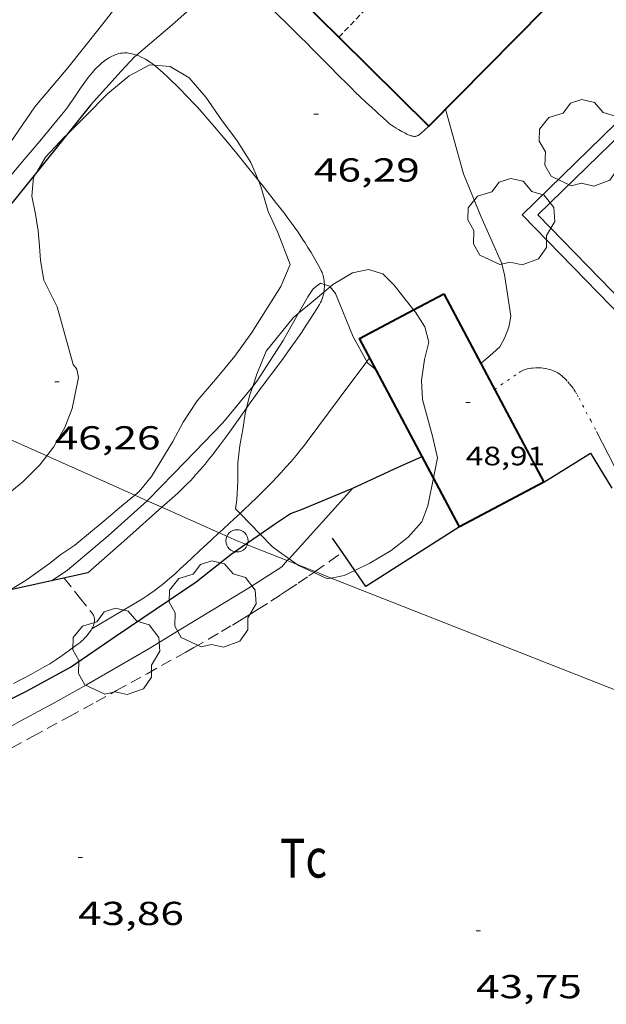
# Model space of a CAD drawing. Units: inches. Extents: x 453994 to 455009, y 4599498 to 4600017.
# Drawn here: x 454914 to 454940, y 4599846 to 4599891 of the extents above; entities that cross this region are included whole.
import ezdxf
from ezdxf.enums import TextEntityAlignment as Align

# ---------------------------------------------------------------- set-up
doc = ezdxf.new("R2010")
doc.units = ezdxf.units.IN
doc.header["$MEASUREMENT"] = 0
for name, pattern in [('PUNTOS', [0.25, 0, -0.25]), ('TRAZOS', [0.75, 0.5, -0.25]), ('TRAZOS2', [0.375, 0.25, -0.125])]:
    doc.linetypes.add(name, pattern=pattern)
for name, color, linetype, lineweight in [('ARBRE', 7, 'Continuous', 0), ('BASSA DE OBRA', 7, 'Continuous', 0), ('BOSC', 7, 'Continuous', 0), ('CAMI i PISTA FORESTAL', 7, 'Continuous', 0), ('CARENER', 7, 'Continuous', 0), ('CORBA DE NIVELL', 7, 'Continuous', 0), ('CORBA MESTRA', 7, 'Continuous', 0), ('COTA ALTIMETRICA', 7, 'Continuous', 0), ('COTA EDIFICI', 7, 'Continuous', 0), ('FACANA EXTERIOR', 7, 'Continuous', 0), ('LIMIT ESPLANADA DE TERRA', 7, 'Continuous', 0), ('LINIA ELECTRICA', 7, 'Continuous', 0), ('MUR CONTENCIO', 7, 'Continuous', 0), ('PAL', 7, 'Continuous', 0), ('PARCEL-LA DE CONREU', 7, 'Continuous', 0)]:
    doc.layers.add(name, color=color, linetype=linetype, lineweight=lineweight)
doc.styles.add('Style-Arial', font='ARIAL.TTF')
doc.linetypes.add('bosc', pattern='A,-2.235,[9,dgnlstyle-mataro.shx,S=0.035752,R=0,X=0,Y=0],-2.235', length=4.47)
doc.linetypes.add('linelec', pattern='A,6.625,[5,dgnlstyle-mataro.shx,S=0.0088,R=0,X=0.1,Y=0],0.125,-1.25,[6,dgnlstyle-mataro.shx,S=0.014,R=0,X=0,Y=0],-1.25,0.125,[5,dgnlstyle-mataro.shx,S=0.0088,R=0,X=0.9,Y=1.1],6.625', length=16)

# ---------------------------------------------------------------- blocks, each defined once
blk = doc.blocks.new('COTA')
at = {"color": 0, "linetype": 'ByBlock', "lineweight": -2}
blk.add_line((0, 0), (0.2, 0), dxfattribs=at)
blk = doc.blocks.new('PAL')
at = {"color": 0, "linetype": 'ByBlock', "lineweight": -2}
blk.add_circle((0, 0), 0.5000000000992941, dxfattribs=at)
blk = doc.blocks.new('ARBRE')
at = {"color": 0, "linetype": 'ByBlock', "lineweight": -2, "flags": 128}
blk.add_lwpolyline([(-0.507, -1.872), (-1.415, -1.448), (-1.697, -0.9400000000000001), (-1.675, -0.342), (-1.951, 0.138), (-1.943, 0.686), (-1.511, 1.208), (-0.871, 1.406), (-0.543, 1.846), (-0.027, 2.012), (0.541, 1.882), (0.933, 1.428), (1.495, 1.262), (1.921, 0.6940000000000001), (1.969, 0.068), (1.593, -0.562), (1.593, -1.098), (1.229, -1.618), (0.505, -1.886), (-0.049, -1.762), (-0.507, -1.872)], dxfattribs=at)

msp = doc.modelspace()

# ---------------------------------------------------------------- linework, layer by layer
at = {"layer": 'BASSA DE OBRA', "color": 1, "linetype": 'Continuous', "lineweight": 0, "elevation": 46.63107229670241, "flags": 128}
msp.add_lwpolyline([(454944.2008728942, 4599889.339233106), (454936.3738029273, 4599881.717280677), (454942.6487637618, 4599875.273223073), (454950.0288297276, 4599882.459178219)], dxfattribs=at)
at = {"layer": 'BASSA DE OBRA', "color": 5, "linetype": 'Continuous', "lineweight": 0, "elevation": 46.62307228429921, "flags": 128}
msp.add_lwpolyline([(454944.1918675159, 4599888.632232077), (454937.0808039551, 4599881.708275299), (454942.65776914, 4599875.980224102), (454949.3198286814, 4599882.466183609)], dxfattribs=at)
at = {"layer": 'BOSC', "color": 3, "linetype": 'bosc', "lineweight": 20}
for points in [[(454915.8265918748, 4599885.312475986, 50.07637651050305), (454916.7138063937, 4599886.191436782, 50.04707759286882), (454917.6858153515, 4599887.173430931, 50.03107756806241), (454918.653823021, 4599887.986424846, 49.99907751844961), (454919.5948282509, 4599888.483418477, 49.96707746883681), (454919.7891086339, 4599888.468750313, 49.96027552592948)], [(454919.7891086339, 4599888.468750313, 49.96027552592948), (454920.5088291444, 4599888.414411434, 49.93507741922401), (454921.3608265425, 4599887.897404168, 49.88707734480481), (454922.1138210861, 4599887.024397101, 49.79107719596642), (454922.8198144793, 4599886.009390172, 49.67907702232161), (454923.5318083901, 4599885.061383299, 49.53507679906402), (454924.149801867, 4599884.075377082, 49.39107657580642), (454924.4846017724, 4599883.268864029, 49.29584286207017)], [(454914.4854395325, 4599883.646957052, 50.13892325136822), (454914.8807893402, 4599884.318447787, 50.12707771690081), (454915.7447976072, 4599885.231442647, 50.07907764248161), (454915.8265918748, 4599885.312475986, 50.07637651050305)], [(454915.4137388901, 4599877.560433267, 49.95107744403041), (454914.8037470494, 4599878.760439754, 49.98307749364322), (454914.6547536397, 4599879.659442279, 49.99907751844961), (454914.6197584337, 4599880.298443535, 50.04707759286882), (454914.5557636307, 4599880.996445104, 50.07907764248161), (454914.4287691244, 4599881.74644723, 50.12707771690081), (454914.2727750133, 4599882.554449666, 50.14307774170721), (454914.3467816305, 4599883.411450434, 50.14307774170721), (454914.4854395325, 4599883.646957052, 50.13892325136822)], [(454924.4846017724, 4599883.268864029, 49.29584286207017), (454924.5997943397, 4599882.991371987, 49.26307637735521), (454924.9207862635, 4599881.8613678, 49.15107620371042), (454925.3607797602, 4599880.914362992, 49.05507605487201), (454925.9167697417, 4599879.480356551, 48.89507580680802), (454925.4997615304, 4599878.483358169, 48.87907578200161), (454924.8807531425, 4599877.504361348, 48.87907578200161), (454924.1937437388, 4599876.405364857, 48.87907578200161), (454923.4187344337, 4599875.337369082, 48.87907578200161), (454922.5437251329, 4599874.290374096, 48.87907578200161), (454921.7217165594, 4599873.328378842, 48.87907578200161), (454921.0917082455, 4599872.361382124, 48.87907578200161), (454920.6297009432, 4599871.493384283, 48.87907578200161), (454919.6616874161, 4599869.90838917, 48.84707573238881), (454919.1026814051, 4599869.230392361, 48.84707573238881), (454918.9053619546, 4599869.064715608, 48.8378713851709)], [(454927.7237841534, 4599878.469328905, 50.09507766728801), (454927.8477658536, 4599878.573340492, 50.09507766728801), (454928.7227711936, 4599879.098334668, 50.09507766728801), (454929.4517734771, 4599879.250329372, 50.09507766728801), (454930.0927730141, 4599879.058324211, 50.09507766728801), (454930.6047699307, 4599878.547319534, 50.07907764248161), (454931.4851131672, 4599877.430612819, 50.0351058609415)], [(454927.4408567242, 4599878.231973466, 50.09507766728801), (454927.7237841534, 4599878.469328905, 50.09507766728801)], [(454926.2960172081, 4599877.271326777, 50.09507766728801), (454926.8667580882, 4599877.750346661, 50.09507766728801), (454927.4408567242, 4599878.231973466, 50.09507766728801)], [(454914.9403751212, 4599870.835143291, 48.98364591588388), (454915.2466906551, 4599871.237424729, 49.08707610448482), (454915.7556981744, 4599872.124422243, 49.21507630293602), (454916.0907051053, 4599872.969421011, 49.35907652619361), (454916.3727162106, 4599874.375421052, 49.66307699751522), (454916.2917189, 4599874.746422241, 49.77507717116001), (454916.1297203029, 4599874.964423808, 49.96707746883681), (454915.4137388901, 4599877.560433267, 49.95107744403041)], [(454924.2264913291, 4599873.975429489, 49.97196334771356), (454924.4157298031, 4599874.523360254, 49.99907751844961), (454924.8357383681, 4599875.566358685, 50.06307761767521), (454926.0577516819, 4599877.071351746, 50.09507766728801), (454926.2960172081, 4599877.271326777, 50.09507766728801)], [(454931.4851131672, 4599877.430612819, 50.0351058609415), (454931.5657621713, 4599877.328310353, 50.03107756806241), (454931.9967578091, 4599876.665306054, 49.99907751844961), (454932.1627527854, 4599875.969303716, 49.96707746883681), (454931.9687464982, 4599875.180303965, 49.96707746883681), (454931.8407391446, 4599874.237303473, 49.96707746883681), (454931.8907327272, 4599873.381301767, 49.96707746883681), (454932.3367208841, 4599871.729295822, 49.98307749364322), (454932.5567137591, 4599870.745292627, 49.98307749364322), (454932.380462105, 4599869.853726508, 49.98307749364322)], [(454923.9462305831, 4599872.996201415, 49.91814182444074), (454924.0807219238, 4599873.553361292, 49.95107744403041), (454924.2264913291, 4599873.975429489, 49.97196334771356)], [(454923.65761203, 4599868.241770238, 49.84274672432447), (454923.4526822462, 4599868.45235815, 49.82307724557921), (454923.5106854014, 4599868.856358335, 49.83907727038562), (454923.5616918237, 4599869.692359244, 49.87107731999841), (454923.5546981105, 4599870.522360585, 49.87107731999841), (454923.645704223, 4599871.309361114, 49.88707734480481), (454923.7887099457, 4599872.034361153, 49.88707734480481), (454923.8847154589, 4599872.741361521, 49.90307736961121), (454923.9462305831, 4599872.996201415, 49.91814182444074)], [(454911.1457678641, 4599865.177205408, 47.9059136721369), (454911.2156420975, 4599865.66144667, 47.99907441764961), (454911.5046508918, 4599866.761446183, 48.11107459129442), (454911.8646580132, 4599867.626444793, 48.19107471532641), (454912.373664584, 4599868.388442112, 48.30307488897122), (454913.0886705638, 4599869.030437683, 48.44707511222881), (454913.8736767734, 4599869.688432746, 48.63907540990561), (454914.6306835618, 4599870.42842815, 48.87907578200161), (454914.9403751212, 4599870.835143291, 48.98364591588388)], [(454932.380462105, 4599869.853726508, 49.98307749364322), (454932.1306967473, 4599868.590292517, 49.98307749364322), (454931.8496907274, 4599867.854293509, 49.95107744403041), (454931.2336845824, 4599867.170297122, 49.88707734480481), (454930.4656788164, 4599866.567302014, 49.82307724557921), (454929.5066729668, 4599865.9923084, 49.82307724557921), (454928.8300948573, 4599865.667999732, 49.82307724557921)], [(454918.9053619546, 4599869.064715608, 48.8378713851709), (454918.4166759712, 4599868.654396673, 48.81507568277601), (454917.5336689875, 4599867.914402225, 48.75107558355041), (454916.1996585805, 4599866.815410643, 48.6070753602928), (454915.5726544065, 4599866.393414746, 48.52707523626081), (454915.0596505078, 4599865.984418005, 48.36707498819682), (454914.0056431072, 4599865.224424824, 47.98307439284322), (454913.4656397889, 4599864.897428414, 47.83907416958561), (454913.1678351953, 4599864.766548837, 47.80872475805799)], [(454924.5652944275, 4599867.309026656, 49.92986748974241), (454923.65761203, 4599868.241770238, 49.84274672432447)], [(454925.1196718332, 4599866.739342844, 49.98307749364322), (454924.5652944275, 4599867.309026656, 49.92986748974241)], [(454925.8645104223, 4599866.199249906, 49.96275597257256), (454925.4106706834, 4599866.52834031, 49.97507748124001), (454925.1196718332, 4599866.739342844, 49.98307749364322)], [(454926.226494207, 4599865.936766522, 49.95292830443942), (454925.8645104223, 4599866.199249906, 49.96275597257256)], [(454926.9825254011, 4599865.576714532, 49.90910273357879), (454926.2946671903, 4599865.887332608, 49.95107744403041), (454926.226494207, 4599865.936766522, 49.95292830443942)], [(454927.7726456156, 4599865.326954157, 49.86023148652178), (454927.605664731, 4599865.295321743, 49.87107731999841), (454926.9825254011, 4599865.576714532, 49.90910273357879)], [(454928.8300948573, 4599865.667999732, 49.82307724557921), (454928.3446669391, 4599865.435316353, 49.82307724557921), (454927.7726456156, 4599865.326954157, 49.86023148652178)]]:
    msp.add_polyline3d(points, dxfattribs=at)
at = {"layer": 'CAMI i PISTA FORESTAL', "color": 7, "linetype": 'Continuous', "lineweight": 0}
for points in [[(454923.2598640253, 4599892.720052562, 46.96164467781033), (454923.2858659017, 4599892.691396995, 46.95607280058242), (454923.388865257, 4599892.585396049, 46.93507276802401), (454923.6748636139, 4599892.310393454, 46.88107268430241), (454923.9278622003, 4599892.072391164, 46.83407261143362), (454924.3728597793, 4599891.662387152, 46.75307248585121), (454924.7068579754, 4599891.356384144, 46.69407239437761), (454924.9568566102, 4599891.125381888, 46.65107232771042), (454925.1438555799, 4599890.9513802, 46.62107228119841), (454925.4218540078, 4599890.687377681, 46.57607221143041), (454925.6978524022, 4599890.419375171, 46.53507214786402), (454925.883851287, 4599890.234373474, 46.51107211065441), (454926.058850238, 4599890.060371876, 46.49207208119682), (454926.2218492539, 4599889.897370386, 46.47807205949121), (454926.3748483303, 4599889.744368988, 46.46807204398722), (454926.6618465901, 4599889.456366365, 46.45407202228161), (454926.911845058, 4599889.203364074, 46.44607200987841), (454927.7888397103, 4599888.31935605, 46.43107198662242), (454928.0088383745, 4599888.098354039, 46.42407197576961), (454928.1738373783, 4599887.93335253, 46.41807196646721)], [(454918.6318307793, 4599889.013426605, 46.98907285174562), (454918.5608307223, 4599889.020427155, 46.99607286259841), (454918.5078306629, 4599889.023427562, 47.00107287035041), (454918.429830542, 4599889.023428153, 47.00807288120321), (454918.3528303771, 4599889.017428728, 47.01507289205601), (454918.2718301605, 4599889.005429324, 47.02207290290881), (454918.1958299136, 4599888.988429875, 47.02807291221121), (454918.1228296487, 4599888.968430397, 47.03307291996321), (454918.0558293703, 4599888.94543087, 47.03807292771522), (454917.991829089, 4599888.921431319, 47.04307293546721), (454917.9328288002, 4599888.895431726, 47.04707294166882), (454917.8768285086, 4599888.868432108, 47.05007294632002), (454917.77282793, 4599888.813432813, 47.05707295717281), (454917.6838273823, 4599888.759433405, 47.06207296492481), (454917.6058268668, 4599888.707433916, 47.06607297112641), (454917.5398264079, 4599888.660434343, 47.06907297577761), (454917.4258255482, 4599888.57043507, 47.07507298508001), (454917.3428248808, 4599888.499435588, 47.07807298973122), (454917.2818243689, 4599888.444435966, 47.08107299438242), (454917.1948235739, 4599888.357436491, 47.08407299903362), (454917.11182277, 4599888.268436983, 47.08707300368482), (454917.0018216358, 4599888.141437621, 47.09107300988641), (454916.903820581, 4599888.02243818, 47.09407301453761), (454916.8148195856, 4599887.90943868, 47.09707301918881), (454916.7338186482, 4599887.802439129, 47.09907302228962), (454916.5878169044, 4599887.602439926, 47.10307302849121), (454916.4648153782, 4599887.426440586, 47.10707303469281), (454916.2558127248, 4599887.119441696, 47.11007303934401), (454916.100810747, 4599886.890442519, 47.11107304089442), (454915.9818092726, 4599886.720443157, 47.11107304089442), (454915.8918081694, 4599886.593443643, 47.11007303934401), (454915.7508065244, 4599886.405444422, 47.10707303469281), (454915.6788057071, 4599886.312444824, 47.10507303159202), (454915.6038048927, 4599886.22044525, 47.10307302849121), (454914.6237944353, 4599885.04245086, 47.07107297887841), (454913.7627852928, 4599884.013455798, 47.04207293391681), (454912.3128950572, 4599882.288679126, 46.99265620779835)], [(454918.9873111885, 4599888.926321911, 46.95347226459943), (454918.9188307386, 4599888.949424328, 46.96007280678401), (454918.8458307848, 4599888.970424915, 46.96807281918722), (454918.7828308085, 4599888.986425417, 46.97407282848962), (454918.7278308067, 4599888.997425851, 46.98007283779202), (454918.6318307793, 4599889.013426605, 46.98907285174562)], [(454919.7891086339, 4599888.468750313, 46.87015962391429), (454919.7708285237, 4599888.483417141, 46.87207267034881), (454919.6878288655, 4599888.545417867, 46.88007268275201), (454919.6088291678, 4599888.601418553, 46.88807269515522), (454919.532829437, 4599888.652419209, 46.89607270755841), (454919.4608296668, 4599888.697419826, 46.90407271996162), (454919.3918298634, 4599888.737420411, 46.91107273081441), (454919.3278300373, 4599888.773420952, 46.91807274166721), (454919.2048303171, 4599888.835421981, 46.93107276182242), (454919.0968305214, 4599888.884422877, 46.94207277887681), (454919.0018306549, 4599888.921423655, 46.95207279438081), (454918.9873111885, 4599888.926321911, 46.95347226459943)], [(454924.4846017724, 4599883.268864029, 46.35181665403579), (454924.3137976294, 4599883.48337492, 46.37507189980001), (454923.9928001667, 4599883.883377976, 46.41807196646721), (454923.5078039521, 4599884.481382583, 46.4820720656928), (454923.016807713, 4599885.077387232, 46.54307216026721), (454922.8378090669, 4599885.292388923, 46.56407219282561), (454922.5038115613, 4599885.689392073, 46.60207225174082), (454922.2098137005, 4599886.031394834, 46.6340723013536), (454921.9498155357, 4599886.326397264, 46.66207234476481), (454921.7198171215, 4599886.582399406, 46.68507238042401), (454921.5148184881, 4599886.804401306, 46.70607241298242), (454921.3328196779, 4599886.998402988, 46.72407244088962), (454921.1708207015, 4599887.166404476, 46.74007246569601), (454921.0268216011, 4599887.314405799, 46.75307248585121), (454920.7698231451, 4599887.570408146, 46.7780725246112), (454920.5708242934, 4599887.762409953, 46.79707255406882), (454920.419825152, 4599887.906411323, 46.81107257577441), (454920.1858264281, 4599888.122413433, 46.83307260988321), (454919.9458276948, 4599888.338415588, 46.85507264399202), (454919.8568281335, 4599888.414416381, 46.8630726563952), (454919.7891086339, 4599888.468750313, 46.87015962391429)], [(454928.1738373783, 4599887.93335253, 46.41807196646721), (454928.4208358872, 4599887.686350273, 46.40307194321121), (454928.6688343975, 4599887.439348009, 46.38307191220321), (454928.8698332144, 4599887.242346179, 46.36107187809442), (454929.0468321914, 4599887.07134457, 46.33807184243521), (454929.3588304367, 4599886.776341746, 46.2930717726672), (454929.5948291334, 4599886.556339613, 46.25907171995361), (454929.7728281726, 4599886.39333801, 46.23507168274401), (454929.9068274471, 4599886.270336804, 46.21807165638722), (454930.1088263717, 4599886.087334987, 46.19807162537921), (454930.311825298, 4599885.904333162, 46.18307160212321), (454930.4018248533, 4599885.827332361, 46.17807159437122), (454930.4848245115, 4599885.765331635, 46.17507158972002), (454930.5588242316, 4599885.713330992, 46.17207158506882), (454930.6928237945, 4599885.628329844, 46.16707157731681), (454930.7958234989, 4599885.568328969, 46.16307157111522), (454930.9538230838, 4599885.481327636, 46.15707156181282), (454931.1138226868, 4599885.39632629, 46.15107155251042), (454931.1818225267, 4599885.361325719, 46.14807154785922), (454931.2448223967, 4599885.331325195, 46.14507154320802), (454931.3018222955, 4599885.306324723, 46.14307154010721), (454931.3528222303, 4599885.287324307, 46.14107153700641), (454931.3978222015, 4599885.274323946, 46.13907153390561), (454931.4368221861, 4599885.264323635, 46.13707153080481), (454931.4708221933, 4599885.258323368, 46.13607152925441), (454931.4998222155, 4599885.255323142, 46.1340715261536), (454931.549822293, 4599885.255322763, 46.13207152305282), (454931.5858223791, 4599885.259322497, 46.13107152150241), (454931.611822465, 4599885.265322309, 46.13007151995201), (454931.6488226362, 4599885.280322051, 46.12807151685121), (454931.6838228498, 4599885.301321817, 46.12707151530081), (454931.8028237171, 4599885.391321054, 46.12307150909921), (454931.9798250538, 4599885.531319928, 46.12007150444801), (454932.1748267295, 4599885.71231873, 46.1190715028976)], [(454927.4610193019, 4599878.573005773, 45.98281724109954), (454927.4607653522, 4599878.58634345, 45.98307129204322), (454927.4547660333, 4599878.677343636, 45.98407129359361), (454927.4457666188, 4599878.756343827, 45.98607129669442), (454927.4347671177, 4599878.824344016, 45.98707129824481), (454927.4237675483, 4599878.883344191, 45.98807129979521), (454927.397768282, 4599878.985344546, 45.99007130289601), (454927.3747688077, 4599879.059344836, 45.99207130599682), (454927.3547691941, 4599879.114345073, 45.99407130909761), (454927.3217697424, 4599879.193345445, 45.99607131219841), (454927.2837702601, 4599879.269345852, 45.99907131684961), (454927.1927713786, 4599879.4353468, 46.00607132770241), (454927.0187734609, 4599879.7453486, 46.02207135250881), (454926.8607752495, 4599880.013350214, 46.03907137886561), (454926.7187767972, 4599880.246351653, 46.05607140522241), (454926.5917781329, 4599880.44835293, 46.07207143002881), (454926.477779284, 4599880.623354067, 46.08607145173441), (454926.2747812759, 4599880.927356078, 46.11307149359521), (454926.1177827473, 4599881.153357619, 46.1340715261536), (454925.9977838359, 4599881.321358791, 46.15007155096001), (454925.8147854415, 4599881.570360565, 46.17507158972002), (454925.6267870166, 4599881.816362374, 46.19907162692962), (454925.3047896586, 4599882.230365458, 46.2410716920464), (454924.7397942305, 4599882.948370857, 46.31707180987681), (454924.4846017724, 4599883.268864029, 46.35181665403579)], [(454927.4408567242, 4599878.231973466, 45.97808069347708), (454927.4507631515, 4599878.298343079, 45.97907128584161), (454927.4567636463, 4599878.362343132, 45.98007128739202), (454927.4627645586, 4599878.481343272, 45.98107128894241), (454927.4610193019, 4599878.573005773, 45.98281724109954)], [(454923.9462305831, 4599872.996201415, 45.75576563725073), (454924.0667189658, 4599873.166360798, 45.76907096025761), (454924.2717214688, 4599873.45435969, 45.79007099281601), (454924.5837252, 4599873.882357986, 45.8230710439792), (454924.7417270535, 4599874.094357116, 45.83907106878561), (454924.9017289025, 4599874.305356229, 45.85507109359202), (454925.0577306922, 4599874.509355363, 45.86907111529761), (454925.3467340539, 4599874.893353764, 45.89207115095682), (454925.5957370046, 4599875.231352399, 45.90707117421282), (454925.811739593, 4599875.52835122, 45.91807119126721), (454925.9977418692, 4599875.790350215, 45.92507120212002), (454926.158743864, 4599876.020349351, 45.93107121142241), (454926.436747368, 4599876.425347868, 45.94007122537601), (454926.6417500076, 4599876.731346789, 45.94607123467841), (454926.7937520035, 4599876.963345994, 45.95007124088001), (454927.0187550004, 4599877.312344828, 45.95807125328322), (454927.239758029, 4599877.6663437, 45.9670712672368), (454927.2897587743, 4599877.754343457, 45.96907127033761), (454927.3307594979, 4599877.841343281, 45.97107127343842), (454927.363760194, 4599877.926343162, 45.97307127653921), (454927.3907608505, 4599878.007343083, 45.97407127808962), (454927.4117614824, 4599878.086343046, 45.97607128119041), (454927.4287620703, 4599878.160343032, 45.97707128274082), (454927.4407626276, 4599878.231343051, 45.97807128429121), (454927.4408567242, 4599878.231973466, 45.97808069347708)], [(454929.369330385, 4599875.101235409, 46.01021573246177), (454928.1267272634, 4599873.430330403, 45.88307113700321), (454926.681710273, 4599871.486338353, 45.71107087033441), (454926.5557088181, 4599871.320339051, 45.69607084707841), (454926.4327074134, 4599871.160339736, 45.68207082537281), (454926.3107060633, 4599871.007340425, 45.66807080366721), (454926.1907047619, 4599870.860341107, 45.65507078351201), (454925.9547022715, 4599870.580342464, 45.62907074320161), (454925.7286999635, 4599870.32234378, 45.6040707044416), (454925.5126978153, 4599870.083345048, 45.58207067033281), (454925.3066958115, 4599869.861346266, 45.56107063777441), (454925.1106939521, 4599869.656347436, 45.54207060831681), (454924.9246922222, 4599869.466348552, 45.52407058040961), (454924.7486906063, 4599869.289349613, 45.50707055405281), (454924.4146875922, 4599868.960351637, 45.47707050754082), (454924.1196849799, 4599868.676353434, 45.45107046723041), (454923.8576826919, 4599868.428355039, 45.42907043312161), (454923.65761203, 4599868.241770238, 45.41254297365313)], [(454929.5047434595, 4599875.28332282, 46.02407135560961), (454929.369330385, 4599875.101235409, 46.01021573246177)], [(454920.1293230528, 4599868.518198129, 45.37265137448986), (454920.7096824019, 4599869.033379862, 45.42307042381921), (454920.8656837136, 4599869.174378898, 45.43707044552481), (454921.0136850053, 4599869.314377991, 45.45007046568001), (454921.1546862634, 4599869.451377134, 45.46307048583521), (454921.2886874955, 4599869.586376326, 45.47507050444001), (454921.4166887031, 4599869.719375562, 45.48707052304481), (454921.5386898862, 4599869.850374839, 45.49907054164961), (454921.6546910372, 4599869.978374157, 45.51107056025441), (454921.8766932935, 4599870.230372863, 45.53307059436321), (454922.0796954368, 4599870.471371696, 45.55307062537122), (454922.2656974627, 4599870.70037064, 45.57307065637921), (454922.4376993835, 4599870.918369674, 45.59107068428641), (454922.596701193, 4599871.124368786, 45.60807071064322), (454922.7437029005, 4599871.319367973, 45.62407073544961), (454923.0167061234, 4599871.688366475, 45.65307078041121), (454923.251708969, 4599872.015365198, 45.67907082072161), (454923.9462305831, 4599872.996201415, 45.75576563725073)], [(454939.7287338998, 4599871.934240052, 45.32807027653121), (454940.258726967, 4599870.912234447, 45.13906998350561), (454940.6537218281, 4599870.154230274, 45.00106976955041), (454940.8564125985, 4599869.7681455, 44.9329971987208)], [(454916.794649958, 4599865.557404178, 45.09206991063681), (454918.5456644712, 4599867.112393303, 45.23507013234401), (454920.1293230528, 4599868.518198129, 45.37265137448986)], [(454923.65761203, 4599868.241770238, 45.41254297365313), (454923.3976787238, 4599867.999357863, 45.39107037420641), (454922.7085049388, 4599867.366553696, 45.3406433754089)], [(454922.7085049388, 4599867.366553696, 45.3406433754089), (454922.7006727871, 4599867.35936216, 45.34007029513602), (454922.3526698195, 4599867.039364303, 45.31707025947681), (454922.0056668384, 4599866.717366437, 45.29507022536801), (454921.8326653411, 4599866.555367501, 45.28607021141441), (454921.5096625185, 4599866.249369475, 45.27307019125922), (454921.2256600447, 4599865.981371216, 45.26607018040642), (454920.9766578983, 4599865.749372745, 45.26307017575521), (454920.7566560322, 4599865.548374102, 45.26107017265441), (454920.5616544173, 4599865.375375314, 45.26007017110401), (454920.3896530276, 4599865.227376389, 45.25907016955361), (454920.2376518208, 4599865.099377344, 45.25807016800321), (454920.1026507844, 4599864.990378199, 45.25707016645281), (454919.9826498851, 4599864.896378964, 45.2560701649024), (454919.7716483439, 4599864.736380317, 45.25407016180161), (454919.6096472127, 4599864.620381366, 45.25207015870081), (454919.486646377, 4599864.535382168, 45.24907015404961), (454919.2986451599, 4599864.413383405, 45.24507014784801), (454919.107643976, 4599864.296384673, 45.23907013854562), (454918.0416375583, 4599863.668391788, 45.20307008273122), (454916.9758289879, 4599863.040515455, 45.16707670840622)], [(454916.9758289879, 4599863.040515455, 45.16707670840622), (454916.9756311407, 4599863.040398902, 45.16707002691681)]]:
    msp.add_polyline3d(points, dxfattribs=at)
at = {"layer": 'CARENER', "color": 1, "linetype": 'TRAZOS2', "lineweight": 20}
for points, elevation in [([(454928.1120594168, 4599889.732572428), (454935.9327750103, 4599897.85915348)], 54.2570859327109), ([(454928.1118509321, 4599889.732355789), (454928.1120594168, 4599889.732572428)], 54.25708412004678)]:
    msp.add_lwpolyline(points, dxfattribs=dict(at, elevation=elevation))
at = {"layer": 'CORBA DE NIVELL', "color": 30, "linetype": 'Continuous', "lineweight": 0}
for points, elevation in [([(454923.6046693917, 4599903.284653319), (454923.6489468848, 4599903.290410673), (454923.5149429743, 4599902.802410933), (454923.1129262503, 4599900.680410694), (454922.6059085213, 4599898.447411079), (454922.0128902037, 4599896.154412023), (454921.8608870924, 4599895.775412589), (454921.5928840971, 4599895.435414095), (454920.0938675617, 4599893.562422564), (454918.782853776, 4599892.01343011), (454917.3068371699, 4599890.126438384), (454915.8848214747, 4599888.348446417), (454914.4018057683, 4599886.58145493), (454913.0997893637, 4599884.685461869), (454912.2057725446, 4599882.6514655), (454912.3128950572, 4599882.288679126)], 47.00007286880001), ([(454918.9873111885, 4599888.926321911), (454920.5968434923, 4599890.287413672), (454922.3048578023, 4599891.824403094), (454923.2558659689, 4599892.706397247), (454923.2598640253, 4599892.720052562)], 47.00007286880001), ([(454916.9088102242, 4599886.656436024), (454918.2968240836, 4599888.199427885), (454918.8928299167, 4599888.846424365), (454918.9873111885, 4599888.926321911)], 47.00007286880001), ([(454927.4610193019, 4599878.573005773), (454927.2887654042, 4599878.62834482), (454926.9597629593, 4599878.373346921), (454926.7177598602, 4599878.014348201), (454926.2960172081, 4599877.271326777)], 46.00007131840001), ([(454927.7237841534, 4599878.469328905), (454927.702765037, 4599878.495341472), (454927.4610193019, 4599878.573005773)], 46.00007131840001), ([(454929.369330385, 4599875.101235409), (454928.763749352, 4599876.211329881), (454927.9637629908, 4599878.172338991), (454927.7237841534, 4599878.469328905)], 46.00007131840001), ([(454926.2960172081, 4599877.271326777), (454925.5967431368, 4599876.039353644), (454924.4327275836, 4599874.227359666), (454924.2264913291, 4599873.975429489)], 46.00007131840001), ([(454929.8217394061, 4599874.684319486), (454929.4047414304, 4599875.036323195), (454929.369330385, 4599875.101235409)], 46.00007131840001), ([(454924.2264913291, 4599873.975429489), (454922.8757107382, 4599872.325368531), (454921.1836948064, 4599870.57137865), (454919.5476794774, 4599868.885388449), (454919.4679466998, 4599868.813512855)], 46.00007131840001), ([(454928.7412703994, 4599869.38184695), (454925.8645104223, 4599866.199249906)], 44.00006821760001), ([(454928.7416975026, 4599869.382319461), (454928.7412703994, 4599869.38184695)], 44.00006821760001), ([(454925.8645104223, 4599866.199249906), (454925.7847389752, 4599866.110997714)], 44.00006821760001)]:
    msp.add_lwpolyline(points, dxfattribs=dict(at, elevation=elevation))
at = {"layer": 'CORBA DE NIVELL', "color": 30, "linetype": 'Continuous', "lineweight": 0, "flags": 128}
for points, elevation in [([(454932.9278337014, 4599886.477314201), (454933.7338128712, 4599883.567303576), (454934.5097995973, 4599881.65929473), (454935.4487850054, 4599879.544284326), (454935.5797812858, 4599879.02728253), (454935.8637674463, 4599877.145277458), (454935.7757635769, 4599876.653277362), (454935.6027596818, 4599876.175277933), (454935.3727561157, 4599875.752279024), (454935.0577534648, 4599875.467280971), (454934.5127491449, 4599875.009284397)], 46.00007131840001), ([(454919.4679466998, 4599868.813512855), (454917.7106640644, 4599867.229399821), (454915.8726495072, 4599865.686411373), (454915.1896448974, 4599865.218415831), (454915.168644751, 4599865.203415967)], 46.00007131840001), ([(454925.7847389752, 4599866.110997714), (454925.5346656099, 4599865.834338292), (454924.1616567738, 4599864.95034734), (454922.96364937, 4599864.219355296), (454921.8256423779, 4599863.530362863), (454920.7186355173, 4599862.852370211), (454919.5146280662, 4599862.116378206), (454918.1626199759, 4599861.326387239), (454916.7256115263, 4599860.506396871), (454915.2006026139, 4599859.643407104), (454913.7425944579, 4599858.866416962), (454912.215585679, 4599858.021427237), (454910.7455769962, 4599857.177437083), (454909.3445689437, 4599856.402446511), (454907.9005606577, 4599855.605456232), (454906.4505518996, 4599854.747465905), (454906.0595494875, 4599854.509468501)], 44.00006821760001)]:
    msp.add_lwpolyline(points, dxfattribs=dict(at, elevation=elevation))
at = {"layer": 'CORBA MESTRA', "color": 30, "linetype": 'Continuous', "lineweight": 30, "elevation": 45.00006976800001, "flags": 128}
msp.add_lwpolyline([(454928.7412703994, 4599869.38184695), (454930.8227080433, 4599870.346305165), (454931.8717132205, 4599870.814297932)], dxfattribs=at)
at = {"layer": 'CORBA MESTRA', "color": 30, "linetype": 'Continuous', "lineweight": 30, "elevation": 45.00006976800001}
for points in [[(454924.5652944275, 4599867.309026656), (454925.2066796694, 4599867.754343758), (454925.9246844019, 4599868.23133905), (454926.4296866567, 4599868.425335519), (454928.5976967709, 4599869.315320449), (454928.7412703994, 4599869.38184695)], [(454923.9066518789, 4599866.851727715), (454924.5652944275, 4599867.309026656)], [(454906.0595593816, 4599855.813470523), (454907.9485700572, 4599856.834457773), (454910.0865829397, 4599858.095443506), (454912.0245944804, 4599859.220430546), (454914.0556053306, 4599860.235416709), (454916.011616459, 4599861.302403523), (454918.0766303514, 4599862.711390038), (454919.875642458, 4599863.939378293), (454921.6796544433, 4599865.150366482), (454923.2536663528, 4599866.398356474), (454923.9066518789, 4599866.851727715)]]:
    msp.add_lwpolyline(points, dxfattribs=at)
at = {"layer": 'FACANA EXTERIOR', "color": 1, "linetype": 'Continuous', "lineweight": 40}
for points in [[(454933.8019378659, 4599900.027328582, 53.53508299996397), (454931.6029510446, 4599902.213348652, 52.62308158669921), (454923.6818773279, 4599894.1163962, 52.32708112778081), (454928.1120594168, 4599889.732572428, 52.48983011984114)], [(454932.1748267295, 4599885.71231873, 52.63908161150561), (454940.0275920834, 4599893.692584275, 51.06495533070265)], [(454928.1120594168, 4599889.732572428, 52.48983011984114), (454932.1748267295, 4599885.71231873, 52.63908161150561)], [(454931.4851131672, 4599877.430612819, 49.01368683154867), (454932.8477704111, 4599878.152301902, 49.18307625332321)], [(454932.8477704111, 4599878.152301902, 49.18307625332321), (454937.3507128755, 4599869.649254553, 48.67107545951841)], [(454932.380462105, 4599869.853726508, 48.71107552153441), (454929.0507492658, 4599876.141327594, 48.71107552153441), (454931.4851131672, 4599877.430612819, 49.01368683154867)], [(454933.5536917314, 4599867.638280249, 48.71107552153441), (454932.380462105, 4599869.853726508, 48.71107552153441)], [(454937.3507128772, 4599869.649254557, 48.67107545951841), (454933.5536917314, 4599867.638280249, 48.71107552153441)]]:
    msp.add_polyline3d(points, dxfattribs=at)
at = {"layer": 'LIMIT ESPLANADA DE TERRA', "color": 7, "linetype": 'PUNTOS', "lineweight": 0}
msp.add_polyline3d([(454935.1357411801, 4599873.832277846, 45.99807131529921), (454935.4357432235, 4599874.04027589, 45.9670712672368), (454936.2367486916, 4599874.597270677, 45.88307113700321), (454936.2947490622, 4599874.634270295, 45.87807112925121), (454936.3517493934, 4599874.666269911, 45.87407112304961), (454936.4077496775, 4599874.692269526, 45.87107111839841), (454936.4617499282, 4599874.714269152, 45.86907111529761), (454936.5127501438, 4599874.732268792, 45.86707111219682), (454936.6117505173, 4599874.761268086, 45.86607111064641), (454936.7007507995, 4599874.78026744, 45.86507110909601), (454936.7797510206, 4599874.793266861, 45.86507110909601), (454936.8497511898, 4599874.801266342, 45.86507110909601), (454936.9727514487, 4599874.810265423, 45.86507110909601), (454937.0637515975, 4599874.811264733, 45.86507110909601), (454937.1317516953, 4599874.810264217, 45.86407110754562), (454937.2317518048, 4599874.804263448, 45.86207110444481), (454937.3287518869, 4599874.795262698, 45.85907109979361), (454937.4477519348, 4599874.777261768, 45.85407109204161), (454937.5527519307, 4599874.755260936, 45.84907108428962), (454937.6427518805, 4599874.730260216, 45.84407107653761), (454937.7217518057, 4599874.704259574, 45.84007107033602), (454937.7897517139, 4599874.678259019, 45.83607106413442), (454937.8487516081, 4599874.652258531, 45.83207105793281), (454937.8997515051, 4599874.628258107, 45.82807105173121), (454937.9877512773, 4599874.580257365, 45.82007103932801), (454938.0517510654, 4599874.539256816, 45.81307102847521), (454938.0987508879, 4599874.506256408, 45.8080710207232), (454938.1677505928, 4599874.453255801, 45.79807100521921), (454938.234750249, 4599874.394255202, 45.78707098816481), (454938.2937499155, 4599874.338254668, 45.77607097111042), (454938.3467495955, 4599874.285254183, 45.76607095560642), (454938.439748981, 4599874.185253323, 45.74607092459841), (454938.5157484235, 4599874.096252608, 45.72907089824161), (454938.5777479279, 4599874.018252016, 45.71307087343521), (454938.6307474864, 4599873.949251507, 45.70007085328001), (454938.7157466849, 4599873.826250672, 45.67607081607041), (454938.7767460587, 4599873.731250062, 45.65807078816321), (454938.8627450919, 4599873.586249185, 45.63007074475201), (454938.9447440809, 4599873.436248329, 45.60307070289121), (454939.4727372436, 4599872.42724276, 45.41907041761762), (454939.7287338998, 4599871.934240052, 45.32807027653121)], dxfattribs=at)
at = {"layer": 'LINIA ELECTRICA', "color": 1, "linetype": 'linelec', "lineweight": 0}
for points in [[(454907.1832744968, 4599874.298808183, 47.39026883582139), (454914.9403751212, 4599870.835143291, 46.34221257187067)], [(454914.9403751212, 4599870.835143291, 46.34221257187067), (454918.9053619546, 4599869.064715608, 45.80650606393083)], [(454918.9053619546, 4599869.064715608, 45.80650606393083), (454919.4679466998, 4599868.813512855, 45.73049564524516)], [(454919.4679466998, 4599868.813512855, 45.73049564524516), (454920.1293230528, 4599868.518198129, 45.64113756377989)], [(454920.1293230528, 4599868.518198129, 45.64113756377989), (454922.7085049388, 4599867.366553696, 45.29266616159444)], [(454922.7085049388, 4599867.366553696, 45.29266616159444), (454923.5196713633, 4599867.004355395, 45.18307005172321), (454923.9066518789, 4599866.851727715, 45.16816262791158)], [(454923.9066518789, 4599866.851727715, 45.16816262791158), (454925.7847389752, 4599866.110997714, 45.09581417838615)], [(454925.7847389752, 4599866.110997714, 45.09581417838615), (454926.226494207, 4599865.936766522, 45.07879670025261)], [(454926.226494207, 4599865.936766522, 45.07879670025261), (454927.0393427011, 4599865.616173687, 45.04748381366528)], [(454927.0393427011, 4599865.616173687, 45.04748381366528), (454927.7726456156, 4599865.326954157, 45.01923521486509)], [(454927.7726456156, 4599865.326954157, 45.01923521486509), (454946.2526978192, 4599858.038299063, 44.30733898453739)]]:
    msp.add_polyline3d(points, dxfattribs=at)
at = {"layer": 'MUR CONTENCIO', "color": 1, "linetype": 'Continuous', "lineweight": 30}
for points, elevation in [([(454916.9088102243, 4599886.656436022), (454915.8265918748, 4599885.312475986)], 47.36707343779563), ([(454915.8265918748, 4599885.312475986), (454914.4854395325, 4599883.646957052)], 47.3574822281757), ([(454914.4854395325, 4599883.646957052), (454911.4927507938, 4599879.930466689), (454907.1832744968, 4599874.298808183)], 47.34559620420148), ([(454937.3507128772, 4599869.649254557), (454939.4627261504, 4599870.967240575), (454940.4178692677, 4599869.377367821)], 46.89907271252014), ([(454933.5536917314, 4599867.638280249), (454929.3296646808, 4599864.936308109), (454928.8300948573, 4599865.667999732)], 45.30707024401636), ([(454928.8300948573, 4599865.667999732), (454928.2775728077, 4599866.477247482)], 45.13374952673945), ([(454916.795649968, 4599865.558404173), (454913.1678351953, 4599864.766548837)], 45.86107110287412)]:
    msp.add_lwpolyline(points, dxfattribs=dict(at, elevation=elevation))
at = {"layer": 'MUR CONTENCIO', "color": 1, "linetype": 'Continuous', "lineweight": 30, "elevation": 45.16325704021197, "flags": 128}
msp.add_lwpolyline([(454928.2775728077, 4599866.477247482), (454927.8316790056, 4599867.130322877)], dxfattribs=at)
at = {"layer": 'PARCEL-LA DE CONREU', "color": 7, "linetype": 'TRAZOS', "lineweight": 0}
for points in [[(454927.0393427011, 4599865.616173687, 43.89906806100961), (454927.7076708454, 4599866.080322186, 43.89906806100961), (454928.2775728077, 4599866.477247482, 43.89906806100961)], [(454928.2775728077, 4599866.477247482, 43.89906806100961), (454928.2776747413, 4599866.477318477, 43.89906806100961)], [(454913.3695847138, 4599857.658417919, 43.78706788736481), (454914.3045900408, 4599858.169411616, 43.77906787496162), (454915.9405993831, 4599859.066400595, 43.76906785945761), (454917.1676063995, 4599859.74039233, 43.76706785635682), (454918.0866116635, 4599860.246386142, 43.76706785635682), (454919.4636195877, 4599861.009376876, 43.77106786255841), (454920.8396275255, 4599861.774367622, 43.77906787496162), (454921.2186297292, 4599861.987365075, 43.78306788116321), (454921.5736318047, 4599862.188362694, 43.78806788891522), (454922.2376357174, 4599862.568358244, 43.80106790907041), (454922.8146391765, 4599862.906354391, 43.81606793232641), (454923.3176422326, 4599863.206351039, 43.82906795248161), (454923.7556449224, 4599863.471348127, 43.8420679726368), (454924.1376472901, 4599863.705345592, 43.85306798969121), (454924.4706493847, 4599863.913343387, 43.86206800364481), (454925.0496530669, 4599864.280339563, 43.87606802535041), (454925.4816558612, 4599864.560336719, 43.88606804085441), (454925.8036579766, 4599864.773334607, 43.89106804860641), (454926.2846611655, 4599865.095331456, 43.89706805790881), (454926.7616643938, 4599865.423328346, 43.89906806100961), (454926.9825254011, 4599865.576714532, 43.89906806100961)], [(454926.9825254011, 4599865.576714532, 43.89906806100961), (454927.0393427011, 4599865.616173687, 43.89906806100961)], [(454915.7246465311, 4599865.324411935, 45.20407008428161), (454916.4186409907, 4599864.452405319, 45.19107006412641), (454917.0016363329, 4599863.719399758, 45.17507003932002), (454917.0246361258, 4599863.687399534, 45.17407003776961), (454917.0426359032, 4599863.654399346, 45.17407003776961), (454917.0576356762, 4599863.621399181, 45.17307003621921), (454917.068635458, 4599863.590399049, 45.17207003466882), (454917.0776352368, 4599863.559398933, 45.17207003466882), (454917.0886347986, 4599863.499398756, 45.1710700331184), (454917.092634395, 4599863.445398643, 45.17007003156801), (454917.0926340308, 4599863.397398568, 45.17007003156801), (454917.0896337075, 4599863.355398526, 45.16907003001762), (454917.0786331441, 4599863.283398498, 45.16807002846721), (454917.0656327142, 4599863.229398513, 45.16807002846721), (454917.0526323982, 4599863.190398552, 45.16707002691681), (454917.0296319452, 4599863.135398639, 45.16707002691681), (454917.0026315088, 4599863.083398765, 45.16707002691681), (454916.9758289879, 4599863.040515455, 45.16707002691681)], [(454916.9758289879, 4599863.040515455, 45.16707002691681), (454916.9376306189, 4599862.979399097, 45.16707002691681), (454916.8776298582, 4599862.891399414, 45.16707002691681), (454916.8216292024, 4599862.816399724, 45.16707002691681), (454916.7716286392, 4599862.752400004, 45.16707002691681), (454916.7256281506, 4599862.697400268, 45.16707002691681), (454916.6416273222, 4599862.605400763, 45.16707002691681), (454916.5756267192, 4599862.539401161, 45.16707002691681), (454916.5236262744, 4599862.491401481, 45.16707002691681), (454916.4436256268, 4599862.42240198, 45.16707002691681), (454916.3596249958, 4599862.356402516, 45.16707002691681), (454916.148623485, 4599862.200403876, 45.16707002691681), (454915.964622183, 4599862.066405064, 45.16707002691681), (454915.641619937, 4599861.836407158, 45.16707002691681), (454915.3976182992, 4599861.670408751, 45.16707002691681), (454915.2126170868, 4599861.548409966, 45.16707002691681), (454915.0716161929, 4599861.459410897, 45.16707002691681), (454914.8586148839, 4599861.330412313, 45.16707002691681), (454914.6416136066, 4599861.206413768, 45.16707002691681), (454914.2166111873, 4599860.974416634, 45.16707002691681), (454913.8156089418, 4599860.760419345, 45.16707002691681), (454913.4386068551, 4599860.562421897, 45.16707002691681)]]:
    msp.add_polyline3d(points, dxfattribs=at)

# ---------------------------------------------------------------- block references
at = {"layer": 'ARBRE', "color": 3, "linetype": 'Continuous', "lineweight": 0, "xscale": 1.000001550400009, "yscale": 1.000001550399986, "zscale": 1.0000015504, "rotation": 359.9995652666707}
for p in [(454939.0998313199, 4599884.902264929, 46.54307216026721), (454935.8807993404, 4599881.34528384, 46.36707188739682), (454922.4126475445, 4599864.091359278, 45.79107099436642), (454918.0686245648, 4599861.95038892, 45.18307005172321)]:
    msp.add_blockref('ARBRE', p, dxfattribs=at)
at = {"layer": 'COTA ALTIMETRICA', "color": 7, "linetype": 'Continuous', "lineweight": 0, "xscale": 1.000001550400009, "yscale": 1.000001550399986, "zscale": 1.0000015504, "rotation": 359.9995652666707}
for p in [(454926.9908228807, 4599886.264358919, 46.28807176491522), (454915.297713034, 4599874.1764289, 46.26407172770561), (454916.3515518319, 4599852.715387629, 43.86206800364481), (454934.2995545964, 4599849.412246329, 43.75006783000001)]:
    msp.add_blockref('COTA', p, dxfattribs=at)
at = {"layer": 'COTA EDIFICI', "color": 7, "linetype": 'Continuous', "lineweight": 0, "xscale": 1.000001550400009, "yscale": 1.000001550399986, "zscale": 1.0000015504, "rotation": 359.9995652666707}
msp.add_blockref('COTA', (454933.8377347594, 4599873.251286792, 48.91107583161441), dxfattribs=at)
at = {"layer": 'PAL', "color": 7, "linetype": 'Continuous', "lineweight": 20, "xscale": 1.000001550400009, "yscale": 1.000001550399986, "zscale": 1.0000015504, "rotation": 359.9995652666707}
msp.add_blockref('PAL', (454923.5196713633, 4599867.004355395, 45.18307005172321), dxfattribs=at)

# ---------------------------------------------------------------- texts
at = {"layer": 'COTA ALTIMETRICA', "color": 7, "linetype": 'Continuous', "lineweight": 0, "style": 'Style-Arial', "width": 1.333331428571429}
for s, p in [('46,29', (454926.9908077056, 4599884.264355819, 46.28807176491522)), ('46,26', (454915.2976978589, 4599872.176425799, 46.26407172770561)), ('43,86', (454916.3515366568, 4599850.715384529, 43.86206800364481)), ('43,75', (454934.2995394213, 4599847.412243228, 43.75006783000001))]:
    msp.add_text(s, height=1.05000162792, rotation=359.99956526667, dxfattribs=at).set_placement(p, align=Align.TOP_LEFT)
at = {"layer": 'COTA EDIFICI', "color": 7, "linetype": 'Continuous', "lineweight": 0, "style": 'Style-Arial', "width": 1.25}
msp.add_text('48,91', height=0.8400013023360002, rotation=359.99956526667, dxfattribs=at).set_placement((454933.8377195843, 4599871.251283691, 48.91107583161441), align=Align.TOP_LEFT)
at = {"layer": 'PARCEL-LA DE CONREU', "color": 3, "linetype": 'Continuous', "lineweight": 0, "style": 'Style-Arial', "width": 0.7999979428594939}
msp.add_text('Tc', height=1.750004713203101, rotation=359.99956526667, dxfattribs=at).set_placement((454926.5205319751, 4599852.683311422, 43.915068085816), align=Align.MIDDLE_CENTER)

doc.saveas('drawing.dxf')
